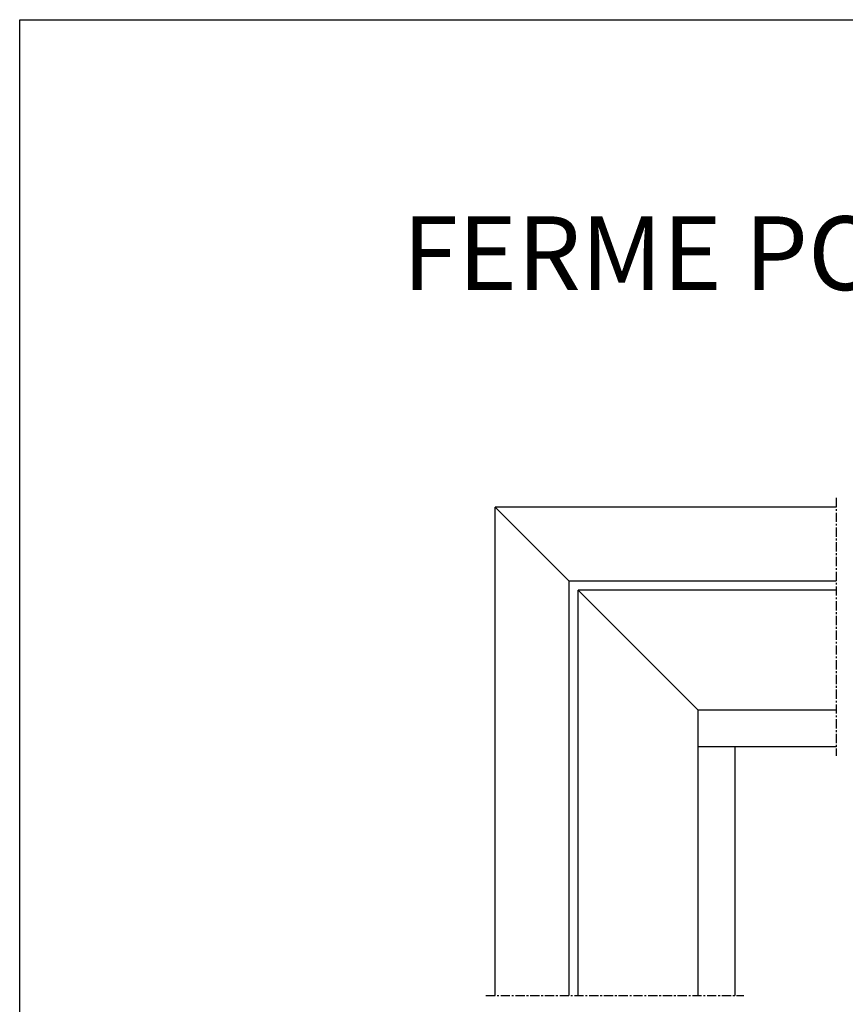
# Model space of a CAD drawing. Units: millimetres. Extents: x 2158 to 11729, y -3445 to 1401.
# Drawn here: x 5969 to 6081, y -556 to -423 of the extents above; entities that cross this region are included whole.
import ezdxf

# ---------------------------------------------------------------- set-up
doc = ezdxf.new("R2010")
doc.units = ezdxf.units.MM
doc.linetypes.add('CENTER', pattern=[2, 1.25, -0.25, 0.25, -0.25])
for name, color, linetype in [('BC_OX_PLANS A LA COUPE', 161, 'CENTER'), ('BC_OX_TEXTE ARIAL STD 10mm', 96, 'Continuous'), ('ST_CONT', 130, 'Continuous')]:
    doc.layers.add(name, color=color, linetype=linetype)
doc.styles.add('BC_OX_10mm', font='arial.ttf', dxfattribs={"height": 10})

msp = doc.modelspace()

# ---------------------------------------------------------------- linework, layer by layer
msp.add_lwpolyline([(5968.609, -422.865), (6635.977, -422.865), (6635.977, -1231.366), (5968.609, -1231.366)], close=True)
at = {"layer": 'BC_OX_PLANS A LA COUPE'}
for points in [[(6079.367, -487.744), (6079.367, -522.744)], [(6031.867, -555.244), (6066.867, -555.244)]]:
    msp.add_lwpolyline(points, dxfattribs=at)
at = {"layer": 'ST_CONT'}
for p, q in [((6079.367, -521.494), (6060.617, -521.494)), ((6065.617, -521.494), (6065.617, -555.244))]:
    msp.add_line(p, q, dxfattribs=at)
for points in [[(6079.367, -488.994), (6033.117, -488.994)], [(6033.117, -555.244), (6033.117, -488.994), (6033.117, -488.994)], [(6043.117, -498.994), (6033.117, -488.994)], [(6043.117, -498.994), (6079.367, -498.994)], [(6043.117, -498.994), (6043.117, -498.994), (6043.117, -555.244)], [(6079.367, -500.244), (6044.367, -500.244)], [(6044.367, -555.244), (6044.367, -500.244), (6044.367, -500.244)], [(6060.617, -516.494), (6044.367, -500.244)], [(6060.617, -516.494), (6079.367, -516.494)], [(6060.617, -516.494), (6060.617, -516.494), (6060.617, -555.244)]]:
    msp.add_lwpolyline(points, dxfattribs=at)

# ---------------------------------------------------------------- texts
at = {"layer": 'BC_OX_TEXTE ARIAL STD 10mm', "linetype": 'Continuous', "insert": (6020.526, -449.537), "char_height": 10, "attachment_point": 1, "style": 'BC_OX_10mm'}
msp.add_mtext_dynamic_manual_height_columns('FERME PORTE TS93 B / MONTAGE CÔTE PAUMELLES ', width=569.30221, gutter_width=1, heights=[0], dxfattribs=at)

doc.saveas('drawing.dxf')
